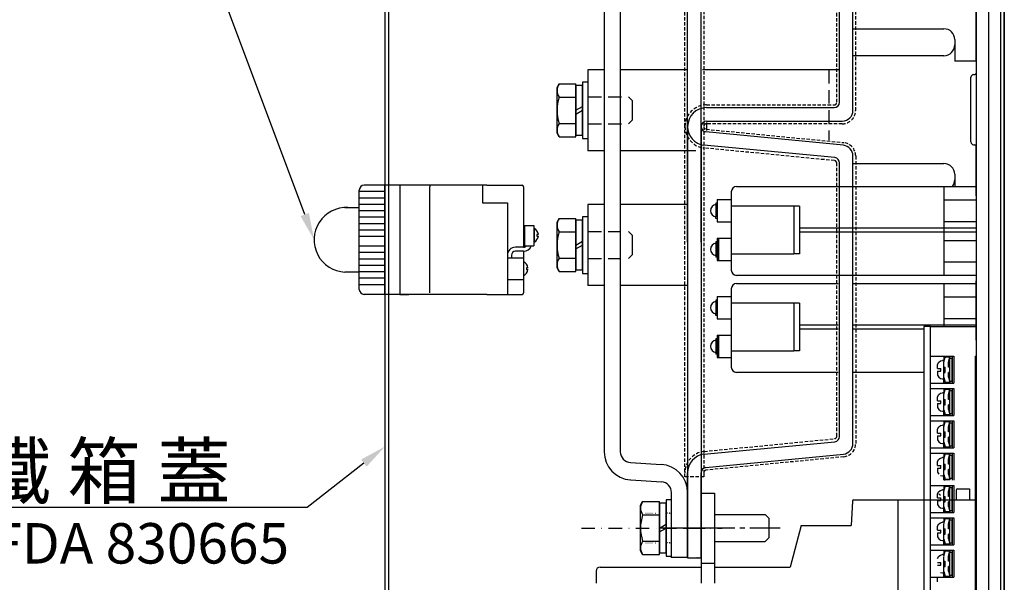
# Model space of a CAD drawing. Extents: x 330 to 1941, y 187 to 1325.
# Drawn here: x 1251 to 1617, y 608 to 816 of the extents above; entities that cross this region are included whole.
import ezdxf
from ezdxf.enums import TextEntityAlignment as Align

# ---------------------------------------------------------------- set-up
doc = ezdxf.new("R2010")
doc.units = 0
for name, pattern in [('CENTER2', [11.25, 7.5, -1.25, 1.25, -1.25]), ('DASHDOT', [10, 5, -2.5, 0, -2.5]), ('DOT2', [0.625, 0, -0.625]), ('HIDDEN2', [1.875, 1.25, -0.625]), ('\uf44c\uf597\ue4e5', [0])]:
    doc.linetypes.add(name, pattern=pattern)
doc.layers.get('0').update_dxf_attribs({"linetype": 'CONTINUOUS'})
for name, color, linetype in [('DIM', 3, 'CONTINUOUS'), ('E_TEXT', 121, 'CONTINUOUS'), ('FRAME', 6, 'CONTINUOUS'), ('HATCH', 2, 'CENTER2'), ('PART', 7, 'CONTINUOUS'), ('PART10', 45, 'CONTINUOUS'), ('PART2', 40, 'CONTINUOUS'), ('PART3', 2, 'CONTINUOUS'), ('PART5', 254, 'CONTINUOUS'), ('PART8', 163, 'CONTINUOUS')]:
    doc.layers.add(name, color=color, linetype=linetype)
doc.styles.add('DAYUMP', font='complex.shx', dxfattribs={"bigfont": 'chineset.shx'})

msp = doc.modelspace()

# ---------------------------------------------------------------- linework, layer by layer
at = {"color": 0, "linetype": 'Continuous'}
for p, q in [((1499.03, 776.74), (1499.03, 849.75)), ((1504.03, 776.74), (1504.03, 849.75)), ((1555.43, 785.75), (1555.43, 821.41)), ((1560.43, 782.75), (1560.43, 821.41)), ((1506.03, 783.75), (1553.43, 783.75)), ((1499.03, 733.83), (1499.03, 776.75)), ((1504.03, 733.83), (1504.03, 776.75)), ((1506.03, 778.75), (1556.43, 778.75)), ((1556.93, 769.79), (1505.79, 774.75)), ((1553.74, 765.22), (1505.03, 769.81)), ((1560.44, 737.68), (1560.44, 765.82)), ((1555.44, 737.68), (1555.44, 763.24)), ((1555.44, 709.07), (1555.44, 737.68)), ((1560.44, 709.07), (1560.44, 737.68)), ((1555.44, 661.75), (1555.44, 709.07)), ((1560.44, 659.17), (1560.44, 709.07)), ((1505.1, 655.19), (1553.74, 659.77)), ((1505.79, 650.24), (1556.92, 655.2)), ((1499.03, 639.25), (1499.03, 648.25)), ((1504.03, 639.25), (1504.03, 648.25)), ((1499.03, 616.75), (1499.03, 639.25)), ((1504.03, 616.75), (1504.03, 639.25)), ((1505.53, 627.75), (1497.53, 627.75)), ((1497.53, 627.75), (1505.53, 627.75)), ((1499.03, 616.75), (1504.03, 616.75))]:
    msp.add_line(p, q, dxfattribs=at)
for centre, radius, start, end in [((1506.03, 776.75), 7, 90, 180), ((1553.43, 785.75), 2, 270, 0), ((1556.43, 782.75), 4, 270, 0), ((1506.03, 776.74), 7, 180, 261.7246), ((1506.03, 776.75), 2, 90, 180), ((1506.03, 776.74), 2, 180, 262.9906), ((1556.44, 765.82), 4, 0, 82.9906), ((1553.44, 763.24), 2, 360, 81.2191), ((1553.44, 661.75), 2, 278.6427, 0), ((1556.44, 659.17), 4, 276.8974, 0), ((1506.03, 648.25), 7, 97.7098, 180), ((1506.03, 648.25), 2, 96.8974, 180)]:
    msp.add_arc(centre, radius, start, end, dxfattribs=at)
at = {"layer": 'DIM', "color": 0, "lineweight": -2}
for p, q in [((1356.83, 744.08), (1319.38, 844.34)), ((1378.77, 651.84), (1357.74, 635.33)), ((1357.74, 635.33), (1208.33, 635.33))]:
    msp.add_line(p, q, dxfattribs=at)
for points in [[(1358.39, 744.66), (1360.33, 734.71), (1355.27, 743.5)], [(1377.74, 653.15), (1386.63, 658.01), (1379.8, 650.53)]]:
    msp.add_solid(points, dxfattribs=at)
at = {"layer": 'FRAME', "color": 0, "linetype": 'Continuous'}
for p, q in [((1499.03, 776.75), (1499.03, 616.75)), ((1504.03, 776.75), (1504.03, 616.75)), ((1506.03, 778.24), (1506.03, 775.24)), ((1499.03, 616.75), (1504.03, 616.75))]:
    msp.add_line(p, q, dxfattribs=at)
at = {"layer": 'HATCH', "color": 0, "linetype": 'DASHDOT'}
msp.add_line((1459.59, 627.76), (1511.91, 627.76), dxfattribs=at)
at = {"layer": 'HATCH', "color": 0, "ltscale": 1.5}
msp.add_line((1533.44, 627.76), (1487.24, 627.76), dxfattribs=at)
at = {"layer": 'PART', "color": 0, "linetype": 'HIDDEN2'}
msp.add_lwpolyline([(1498.03, 646.75), (1498.03, 776.75, -0.414214), (1506.03, 784.75), (1553.43, 784.75, 0.414214), (1554.43, 785.75), (1554.43, 821.41), (1554.43, 834.63, 0.386448), (1553.53, 835.62), (1506.37, 840.15), (1505.02, 840.32, -0.377612), (1498.03, 848.26), (1498.03, 849.75), (1505.03, 849.75), (1505.03, 848.26, 0.376876), (1505.9, 847.26), (1507.14, 847.11), (1556.99, 842.32, -0.381705), (1561.43, 837.35), (1561.43, 821.41), (1561.43, 782.75, -0.414214), (1556.43, 777.75), (1506.03, 777.75, 0.414214), (1505.03, 776.75), (1505.03, 646.75)], format="xyb", close=True, dxfattribs=at)
msp.add_lwpolyline([(1505.03, 849.75), (1505.03, 776.74, 0.375801), (1505.9, 775.75), (1557.03, 770.78, -0.37959), (1561.44, 765.82), (1561.44, 737.68), (1561.44, 709.07), (1561.44, 659.17, -0.380092), (1557.02, 654.2), (1505.9, 649.24, 0.37658), (1505.03, 648.25), (1505.03, 646.75), (1505.03, 646.75), (1498.03, 646.75), (1498.03, 646.75), (1498.03, 648.25, -0.382763), (1505.17, 656.2), (1553.53, 660.9, 0.386155), (1554.44, 661.89), (1554.44, 709.07), (1554.44, 737.68), (1554.44, 763.09, 0.386131), (1553.53, 764.09), (1505.16, 768.79, -0.382471), (1498.03, 776.74), (1498.03, 849.75)], format="xyb", dxfattribs=at)
at = {"layer": 'PART10', "color": 0}
for p, q in [((1386.61, 754.98), (1378.9, 754.98)), ((1392.11, 754.98), (1386.61, 754.98)), ((1386.61, 714.48), (1386.61, 754.98)), ((1395.55, 754.98), (1392.11, 754.98)), ((1392.11, 754.98), (1392.11, 714.48)), ((1403.29, 754.98), (1395.55, 754.98)), ((1403.29, 754.98), (1403.29, 754.38)), ((1403.89, 754.98), (1403.29, 754.98)), ((1403.29, 715.07), (1403.29, 754.38)), ((1423.82, 754.98), (1403.89, 754.98)), ((1422.79, 754.98), (1422.79, 748.48)), ((1424.42, 754.98), (1423.82, 754.98)), ((1424.42, 754.98), (1437.52, 754.98)), ((1438.11, 754.38), (1438.11, 731.98)), ((1517.23, 754.51), (1606.23, 754.51)), ((1594.23, 754.51), (1594.23, 721.51)), ((1606.23, 754.83), (1606.23, 723.33)), ((1606.23, 754.51), (1606.23, 721.51)), ((1377.11, 716.27), (1377.11, 753.19)), ((1386.61, 752.59), (1377.11, 752.59)), ((1386.61, 750.21), (1377.11, 750.21)), ((1510.03, 749.66), (1510.03, 741.36)), ((1510.03, 749.66), (1515.23, 749.66)), ((1510.03, 749.66), (1510.03, 749.16)), ((1515.23, 752.51), (1515.23, 723.51)), ((1371.78, 746.7), (1377.11, 746.7)), ((1386.61, 747.83), (1377.11, 747.83)), ((1422.79, 748.48), (1432.11, 748.48)), ((1432.11, 748.48), (1432.11, 731.98)), ((1510.03, 748.36), (1509.53, 748.36)), ((1509.53, 748.36), (1509.53, 747.83)), ((1509.53, 747.86), (1509.53, 743.18)), ((1510.03, 747.86), (1510.03, 741.36)), ((1540.53, 747.16), (1515.23, 747.16)), ((1538.53, 747.16), (1538.53, 729.51)), ((1540.53, 747.16), (1540.53, 729.51)), ((1594.23, 749.51), (1606.23, 749.51)), ((1386.61, 745.45), (1377.11, 745.45)), ((1386.61, 743.06), (1377.11, 743.06)), ((1509.53, 742.66), (1509.53, 743.18)), ((1510.03, 742.66), (1509.53, 742.66)), ((1386.61, 740.68), (1377.11, 740.68)), ((1438.41, 739.98), (1439.61, 739.98)), ((1438.41, 739.98), (1438.41, 732.48)), ((1439.61, 739.98), (1441.11, 739.98)), ((1441.11, 739.98), (1441.91, 739.98)), ((1441.91, 739.98), (1441.91, 732.48)), ((1441.98, 738.89), (1441.98, 733.89)), ((1510.03, 741.36), (1515.23, 741.36)), ((1606.23, 739.01), (1540.53, 739.01)), ((1540.53, 739.01), (1540.53, 737.51)), ((1594.23, 741.51), (1606.23, 741.51)), ((1386.61, 738.3), (1377.11, 738.3)), ((1386.61, 735.92), (1377.11, 735.92)), ((1443.62, 736.7), (1443, 736.7)), ((1443, 736.7), (1443, 736.07)), ((1443, 736.07), (1443.62, 736.07)), ((1510.03, 735.31), (1510.03, 727.01)), ((1510.03, 735.31), (1515.23, 735.31)), ((1510.53, 735.31), (1510.53, 727.01)), ((1606.23, 737.51), (1540.53, 737.51)), ((1386.61, 732.34), (1377.11, 732.34)), ((1432.11, 731.98), (1432.11, 727.98)), ((1438.11, 731.98), (1435.11, 731.98)), ((1438.41, 732.48), (1441.91, 732.48)), ((1510.03, 734.01), (1509.53, 734.01)), ((1509.53, 734.01), (1509.53, 733.48)), ((1509.53, 733.51), (1509.53, 728.31)), ((1594.23, 734.51), (1606.23, 734.51)), ((1386.61, 729.96), (1377.11, 729.96)), ((1432.11, 727.98), (1432.11, 719.98)), ((1432.11, 727.98), (1438.11, 727.98)), ((1433.61, 728.98), (1433.61, 727.98)), ((1438.11, 730.48), (1435.11, 730.48)), ((1438.11, 730.48), (1438.11, 715.07)), ((1510.03, 728.31), (1509.53, 728.31)), ((1515.23, 729.51), (1538.53, 729.51)), ((1540.53, 729.51), (1538.53, 729.51)), ((1386.61, 727.58), (1377.11, 727.58)), ((1386.61, 725.2), (1377.11, 725.2)), ((1438.11, 726.52), (1438.11, 721.5)), ((1439.75, 724.33), (1439.13, 724.33)), ((1439.13, 724.33), (1439.13, 723.7)), ((1510.03, 727.01), (1515.23, 727.01)), ((1594.23, 726.51), (1606.23, 726.51)), ((1377.11, 722.73), (1371.78, 722.73)), ((1386.61, 722.81), (1377.11, 722.81)), ((1386.61, 720.43), (1377.11, 720.43)), ((1439.13, 723.7), (1439.75, 723.7)), ((1606.23, 721.51), (1517.23, 721.51)), ((1386.61, 718.05), (1377.11, 718.05)), ((1432.11, 719.98), (1432.11, 714.48)), ((1432.11, 719.98), (1438.11, 719.98)), ((1517.23, 718.51), (1554.94, 718.51)), ((1560.44, 718.51), (1606.23, 718.51)), ((1594.23, 718.51), (1594.23, 702.51)), ((1606.23, 718.83), (1606.23, 687.33)), ((1606.23, 718.51), (1606.23, 685.51)), ((1386.61, 714.48), (1378.9, 714.48)), ((1424.42, 714.48), (1386.61, 714.48)), ((1392.11, 714.48), (1395.55, 714.48)), ((1424.42, 714.48), (1437.52, 714.48)), ((1510.03, 713.66), (1510.03, 705.36)), ((1510.03, 713.66), (1515.23, 713.66)), ((1510.03, 713.66), (1510.03, 713.16)), ((1515.23, 716.51), (1515.23, 687.51)), ((1594.23, 713.51), (1606.23, 713.51)), ((1510.03, 712.36), (1509.53, 712.36)), ((1509.53, 712.36), (1509.53, 711.83)), ((1509.53, 711.86), (1509.53, 707.18)), ((1510.03, 711.86), (1510.03, 705.36)), ((1540.53, 711.16), (1515.23, 711.16)), ((1538.53, 711.16), (1538.53, 693.51)), ((1540.53, 711.16), (1540.53, 693.51)), ((1509.53, 706.66), (1509.53, 707.18)), ((1510.03, 706.66), (1509.53, 706.66)), ((1510.03, 705.36), (1515.23, 705.36)), ((1540.53, 703.01), (1540.53, 701.51)), ((1554.94, 703.01), (1540.53, 703.01)), ((1606.23, 703.01), (1560.44, 703.01)), ((1594.23, 705.51), (1606.23, 705.51)), ((1510.03, 699.31), (1510.03, 691.01)), ((1510.03, 699.31), (1515.23, 699.31)), ((1510.53, 699.31), (1510.53, 691.01)), ((1554.94, 701.51), (1540.53, 701.51)), ((1586.73, 701.51), (1560.44, 701.51)), ((1510.03, 698.01), (1509.53, 698.01)), ((1509.53, 698.01), (1509.53, 697.48)), ((1509.53, 697.51), (1509.53, 692.31)), ((1510.03, 692.31), (1509.53, 692.31)), ((1515.23, 693.51), (1538.53, 693.51)), ((1540.53, 693.51), (1538.53, 693.51)), ((1510.03, 691.01), (1515.23, 691.01)), ((1554.94, 685.51), (1517.23, 685.51)), ((1586.73, 685.51), (1560.44, 685.51))]:
    msp.add_line(p, q, dxfattribs=at)
for centre, radius, start, end in [((1378.9, 753.19), 1.79, 90, 180), ((1437.52, 754.38), 0.596, 0, 90), ((1517.23, 752.51), 2, 90, 179.9986), ((1372.33, 734.71), 12, 87.3465, 267.3468), ((1509.89, 745.51), 2.35, 98.6594, 261.3407), ((1440.89, 736.39), 2.73, 6.5769, 66.3918), ((1440.89, 736.39), 2.73, 293.6084, 353.4231), ((1435.11, 728.98), 3, 90, 180), ((1438.11, 733.48), 3, 270, 340.5289), ((1438.11, 733.48), 1.5, 270, 318.1899), ((1509.89, 731.16), 2.35, 98.6595, 261.3407), ((1435.11, 728.98), 1.5, 90, 180), ((1437.02, 724.01), 2.74, 6.5771, 66.3912), ((1437.02, 724.01), 2.74, 293.609, 353.4233), ((1517.23, 723.51), 2, 180, 270), ((1517.23, 716.51), 2, 90, 179.9986), ((1378.9, 716.27), 1.79, 180, 270), ((1437.52, 715.07), 0.596, 270, 0), ((1509.89, 709.51), 2.35, 98.6594, 261.3407), ((1509.89, 695.16), 2.35, 98.6595, 261.3407), ((1517.23, 687.51), 2, 180, 270)]:
    msp.add_arc(centre, radius, start, end, dxfattribs=at)
at = {"layer": 'PART2', "color": 0}
for p, q in [((1589.23, 608.51), (1589.23, 645.51)), ((1504.03, 640.76), (1504.03, 607.26)), ((1504.03, 640.76), (1509.03, 640.76)), ((1509.03, 640.76), (1509.03, 607.26)), ((1598.73, 641.76), (1598.73, 638.26)), ((1599.23, 642.26), (1603.73, 642.26)), ((1603.73, 642.26), (1603.73, 638.26)), ((1560.21, 637.79), (1559.73, 628.76)), ((1560.71, 638.26), (1606.23, 638.26)), ((1577.23, 590.03), (1577.23, 638.26)), ((1606.23, 638.26), (1606.23, 601.26)), ((1541.19, 628.76), (1537.11, 613.26)), ((1541.19, 628.76), (1559.73, 628.76)), ((1504.03, 614.76), (1509.03, 614.76)), ((1465.03, 611.76), (1465.03, 607.26)), ((1466.53, 613.26), (1504.03, 613.26)), ((1509.03, 613.26), (1537.11, 613.26))]:
    msp.add_line(p, q, dxfattribs=at)
at = {"layer": 'PART2', "color": 0, "linetype": '\uf44c\uf597\ue4e5'}
for p, q in [((1481.53, 636.27), (1482.29, 637.59)), ((1481.53, 619.27), (1481.53, 636.27)), ((1482.29, 637.59), (1488.53, 637.59)), ((1488.53, 617.96), (1488.53, 637.59)), ((1488.53, 636.97), (1488.53, 618.57)), ((1491.03, 636.97), (1488.53, 636.97)), ((1491.03, 638.27), (1491.03, 617.27)), ((1493.03, 638.27), (1491.03, 638.27)), ((1491.03, 618.57), (1491.03, 636.97)), ((1482.29, 632.68), (1488.53, 632.68)), ((1509.03, 632.76), (1527.83, 632.76)), ((1527.83, 632.76), (1529.33, 631.26)), ((1488.53, 627.77), (1491.03, 629.21)), ((1529.33, 624.26), (1529.33, 631.26)), ((1488.53, 626.33), (1491.03, 627.77)), ((1482.29, 622.86), (1488.53, 622.86)), ((1509.03, 622.76), (1527.83, 622.76)), ((1527.83, 622.76), (1529.33, 624.26)), ((1482.29, 617.96), (1481.53, 619.27)), ((1488.53, 618.57), (1491.03, 618.57)), ((1482.29, 617.96), (1488.53, 617.96))]:
    msp.add_line(p, q, dxfattribs=at)
at = {"layer": 'PART2', "color": 0, "linetype": 'Continuous'}
msp.add_line((1491.03, 617.27), (1493.03, 617.27), dxfattribs=at)
at = {"layer": 'PART2', "color": 0}
for centre, radius, end in [((1599.23, 641.76), 0.5, 180), ((1560.71, 637.76), 0.5, 176.9872), ((1466.53, 611.76), 1.5, 180)]:
    msp.add_arc(centre, radius, 90, end, dxfattribs=at)
at = {"layer": 'PART2', "color": 0, "linetype": '\uf44c\uf597\ue4e5'}
for centre, radius, start, end in [((1485.88, 635.13), 4.34, 145.6158, 214.3842), ((1497.78, 627.77), 16.24, 162.412, 197.588), ((1485.88, 620.41), 4.34, 145.6158, 214.3842)]:
    msp.add_arc(centre, radius, start, end, dxfattribs=at)
at = {"layer": 'PART3', "color": 0, "linetype": 'Continuous'}
for p, q in [((1468.03, 847.25), (1468.03, 656.1)), ((1474.03, 847.76), (1474.03, 656.1)), ((1462.03, 797.76), (1462.03, 767.76)), ((1468.03, 797.76), (1462.03, 797.76)), ((1468.03, 797.76), (1468.03, 767.76)), ((1499.03, 797.76), (1474.03, 797.76)), ((1555.44, 797.76), (1504.53, 797.76)), ((1450.53, 791.26), (1451.29, 792.57)), ((1450.53, 774.26), (1450.53, 791.26)), ((1451.29, 792.57), (1457.53, 792.57)), ((1457.53, 772.94), (1457.53, 792.57)), ((1460.03, 791.96), (1457.53, 791.96)), ((1457.53, 791.96), (1457.53, 773.56)), ((1460.03, 793.26), (1460.03, 772.26)), ((1462.03, 793.26), (1460.03, 793.26)), ((1460.03, 773.56), (1460.03, 791.96)), ((1451.29, 787.67), (1457.53, 787.67)), ((1477.03, 787.76), (1478.53, 786.26)), ((1478.53, 779.26), (1478.53, 786.26)), ((1457.53, 782.76), (1460.03, 784.2)), ((1457.53, 781.32), (1460.03, 782.76)), ((1477.03, 777.76), (1478.53, 779.26)), ((1451.29, 777.85), (1457.53, 777.85)), ((1451.29, 772.94), (1450.53, 774.26)), ((1451.29, 772.94), (1457.53, 772.94)), ((1457.53, 773.56), (1460.03, 773.56)), ((1460.03, 772.26), (1462.03, 772.26)), ((1468.03, 767.76), (1462.03, 767.76)), ((1502.04, 767.76), (1474.03, 767.76)), ((1462.03, 747.76), (1462.03, 717.76)), ((1468.03, 747.76), (1462.03, 747.76)), ((1468.03, 747.76), (1468.03, 717.76)), ((1499.03, 747.76), (1474.03, 747.76)), ((1450.53, 741.26), (1451.29, 742.57)), ((1451.29, 742.57), (1457.53, 742.57)), ((1457.53, 722.94), (1457.53, 742.57)), ((1460.03, 743.26), (1460.03, 722.26)), ((1462.03, 743.26), (1460.03, 743.26)), ((1450.53, 724.26), (1450.53, 741.26)), ((1460.03, 741.96), (1457.53, 741.96)), ((1457.53, 741.96), (1457.53, 723.56)), ((1460.03, 723.56), (1460.03, 741.96)), ((1451.29, 737.67), (1457.53, 737.67)), ((1477.03, 737.76), (1478.53, 736.26)), ((1478.53, 729.26), (1478.53, 736.26)), ((1457.53, 732.76), (1460.03, 734.2)), ((1457.53, 731.32), (1460.03, 732.76)), ((1451.29, 727.85), (1457.53, 727.85)), ((1477.03, 727.76), (1478.53, 729.26)), ((1451.29, 722.94), (1450.53, 724.26)), ((1451.29, 722.94), (1457.53, 722.94)), ((1457.53, 723.56), (1460.03, 723.56)), ((1460.03, 722.26), (1462.03, 722.26)), ((1468.03, 717.76), (1462.03, 717.76)), ((1499.03, 717.76), (1474.03, 717.76)), ((1477.79, 652.11), (1489.19, 651.4)), ((1477.88, 645.62), (1489.28, 644.91)), ((1493.03, 616.76), (1493.03, 640.92)), ((1499.03, 616.75), (1499.03, 640.92)), ((1499.03, 616.77), (1493.03, 616.77))]:
    msp.add_line(p, q, dxfattribs=at)
at = {"layer": 'PART3', "color": 0, "linetype": 'HIDDEN2', "ltscale": 4}
for p, q in [((1551.44, 797.76), (1551.44, 771.67)), ((1462.03, 787.76), (1477.03, 787.76)), ((1462.03, 777.76), (1477.03, 777.76)), ((1462.03, 737.76), (1474.03, 737.76)), ((1462.03, 727.76), (1474.03, 727.76))]:
    msp.add_line(p, q, dxfattribs=at)
at = {"layer": 'PART3', "color": 0, "linetype": 'DOT2'}
for p, q in [((1483.53, 633.27), (1487.53, 633.27)), ((1491.03, 633.27), (1493.03, 633.27)), ((1493.03, 633.27), (1491.03, 633.27)), ((1491.03, 633.27), (1493.03, 633.27)), ((1491.03, 633.27), (1493.03, 633.27)), ((1493.03, 633.26), (1491.03, 633.26)), ((1483.53, 622.27), (1487.53, 622.27)), ((1491.03, 622.27), (1493.03, 622.27)), ((1493.03, 622.27), (1491.03, 622.27)), ((1491.03, 622.27), (1493.03, 622.27)), ((1491.03, 622.27), (1493.03, 622.27)), ((1493.03, 622.26), (1491.03, 622.26)), ((1504.03, 616.76), (1502.03, 616.76)), ((1504.03, 616.76), (1502.03, 616.76)), ((1504.03, 616.76), (1502.03, 616.76)), ((1504.03, 616.76), (1502.03, 616.76))]:
    msp.add_line(p, q, dxfattribs=at)
at = {"layer": 'PART3', "color": 0, "linetype": 'Continuous'}
for centre, radius, start, end in [((1454.88, 790.12), 4.34, 145.6158, 214.3842), ((1466.78, 782.76), 16.24, 162.412, 197.588), ((1454.88, 775.4), 4.34, 145.6158, 214.3842), ((1454.88, 740.12), 4.34, 145.6158, 214.3842), ((1466.78, 732.76), 16.24, 162.412, 197.588), ((1454.88, 725.4), 4.34, 145.6158, 214.3842), ((1478.53, 656.1), 10.5, 180, 266.4237), ((1478.03, 656.1), 4, 180, 266.4237), ((1488.53, 640.92), 10.5, 0, 86.4237), ((1489.03, 640.92), 4, 0, 86.4237)]:
    msp.add_arc(centre, radius, start, end, dxfattribs=at)
at = {"layer": 'PART5', "color": 0}
for p, q in [((1386.63, 1239.01), (1386.63, 240.01)), ((1615.23, 1239.09), (1615.23, 239.92)), ((1616.63, 1239.09), (1616.63, 239.92)), ((1586.73, 702.51), (1586.73, 538.51)), ((1589.23, 702.51), (1586.73, 702.51)), ((1589.23, 538.51), (1589.23, 702.51)), ((1589.23, 702.51), (1606.23, 702.51)), ((1606.23, 702.51), (1606.23, 691.51)), ((1589.23, 691.51), (1597.83, 691.51)), ((1594.2, 691.41), (1594.2, 689.42)), ((1594.2, 691.41), (1594.64, 691.41)), ((1594.2, 689.42), (1594.64, 691.16)), ((1594.64, 691.41), (1596.38, 691.41)), ((1594.65, 691.4), (1594.64, 691.41)), ((1594.64, 691.16), (1594.65, 691.2)), ((1596.38, 691.16), (1594.64, 691.16)), ((1594.65, 691.39), (1594.65, 691.4)), ((1594.66, 691.37), (1594.65, 691.39)), ((1594.65, 691.24), (1594.66, 691.28)), ((1594.65, 691.2), (1594.65, 691.24)), ((1594.66, 691.35), (1594.66, 691.37)), ((1594.66, 691.32), (1594.66, 691.35)), ((1594.66, 691.28), (1594.66, 691.32)), ((1595.94, 689.3), (1596.38, 691.16)), ((1596.43, 691.41), (1596.38, 691.41)), ((1596.38, 691.16), (1596.43, 691.41)), ((1596.38, 691.41), (1596.39, 691.4)), ((1596.39, 691.2), (1596.38, 691.16)), ((1596.39, 691.4), (1596.39, 691.39)), ((1596.39, 691.39), (1596.4, 691.37)), ((1596.4, 691.28), (1596.39, 691.24)), ((1596.39, 691.24), (1596.39, 691.2)), ((1596.4, 691.37), (1596.4, 691.35)), ((1596.4, 691.35), (1596.4, 691.32)), ((1596.4, 691.32), (1596.4, 691.28)), ((1596.43, 681.61), (1596.43, 691.41)), ((1597.33, 691.51), (1597.33, 681.51)), ((1597.83, 691.51), (1597.83, 681.51)), ((1605.83, 691.51), (1605.83, 549.51)), ((1605.83, 691.51), (1606.23, 691.51)), ((1591.86, 688.5), (1592.27, 689.29)), ((1591.86, 687.01), (1591.86, 688.5)), ((1592.27, 689.29), (1592.88, 689.75)), ((1592.88, 689.75), (1593.62, 689.91)), ((1594.2, 689.91), (1593.62, 689.91)), ((1594.2, 687.44), (1594.2, 689.26)), ((1594.2, 687.5), (1594.7, 687.5)), ((1594.2, 686.82), (1594.2, 687.44)), ((1594.7, 685.51), (1594.7, 687.5)), ((1595.94, 687.5), (1595.94, 689.3)), ((1596.43, 688.68), (1595.94, 688.68)), ((1596.43, 687.5), (1595.94, 687.5)), ((1596.43, 689.61), (1596.01, 689.61)), ((1596.43, 682.26), (1596.43, 690.76)), ((1596.43, 690.76), (1597.33, 690.76)), ((1597.33, 682.26), (1597.33, 690.76)), ((1591.86, 687.01), (1593.03, 687.01)), ((1591.86, 686.01), (1591.86, 684.51)), ((1591.86, 686.01), (1593.03, 686.01)), ((1591.86, 684.51), (1592.27, 683.72)), ((1593.03, 686.7), (1593.03, 687.01)), ((1593.03, 686.31), (1593.03, 686.7)), ((1593.03, 686.01), (1593.03, 686.31)), ((1594.2, 686.19), (1594.2, 686.82)), ((1594.2, 685.57), (1594.2, 686.19)), ((1594.2, 683.75), (1594.2, 685.57)), ((1594.2, 685.51), (1594.7, 685.51)), ((1595.94, 683.71), (1595.94, 685.51)), ((1596.43, 685.51), (1595.94, 685.51)), ((1595.94, 684.33), (1596.43, 684.33)), ((1589.23, 681.51), (1597.83, 681.51)), ((1592.27, 683.72), (1592.88, 683.27)), ((1592.88, 683.27), (1593.62, 683.1)), ((1593.62, 683.1), (1594.2, 683.1)), ((1594.2, 681.61), (1594.2, 683.75)), ((1594.2, 683.59), (1594.64, 681.85)), ((1594.2, 681.61), (1594.64, 681.61)), ((1594.64, 681.85), (1596.38, 681.85)), ((1594.65, 681.81), (1594.64, 681.85)), ((1596.38, 681.61), (1594.64, 681.61)), ((1594.64, 681.61), (1594.65, 681.61)), ((1594.65, 681.77), (1594.65, 681.81)), ((1594.66, 681.73), (1594.65, 681.77)), ((1594.65, 681.62), (1594.66, 681.64)), ((1594.65, 681.61), (1594.65, 681.62)), ((1594.66, 681.69), (1594.66, 681.73)), ((1594.66, 681.66), (1594.66, 681.69)), ((1594.66, 681.64), (1594.66, 681.66)), ((1595.94, 683.71), (1596.38, 681.85)), ((1596.43, 683.4), (1596.01, 683.4)), ((1596.38, 681.85), (1596.43, 681.61)), ((1596.38, 681.85), (1596.39, 681.81)), ((1596.43, 681.61), (1596.38, 681.61)), ((1596.39, 681.61), (1596.38, 681.61)), ((1596.39, 681.81), (1596.39, 681.77)), ((1596.39, 681.77), (1596.4, 681.73)), ((1596.4, 681.64), (1596.39, 681.62)), ((1596.39, 681.62), (1596.39, 681.61)), ((1596.4, 681.73), (1596.4, 681.69)), ((1596.4, 681.69), (1596.4, 681.66)), ((1596.4, 681.66), (1596.4, 681.64)), ((1596.43, 682.26), (1597.33, 682.26)), ((1589.23, 679.51), (1597.83, 679.51)), ((1591.86, 676.5), (1592.27, 677.29)), ((1591.86, 675.01), (1591.86, 676.5)), ((1592.27, 677.29), (1592.88, 677.75)), ((1592.88, 677.75), (1593.62, 677.91)), ((1594.2, 677.91), (1593.62, 677.91)), ((1594.2, 679.41), (1594.2, 677.42)), ((1594.2, 679.41), (1594.64, 679.41)), ((1594.2, 677.42), (1594.64, 679.16)), ((1594.2, 675.44), (1594.2, 677.26)), ((1594.64, 679.41), (1596.38, 679.41)), ((1594.65, 679.4), (1594.64, 679.41)), ((1594.64, 679.16), (1594.65, 679.2)), ((1596.38, 679.16), (1594.64, 679.16)), ((1594.65, 679.39), (1594.65, 679.4)), ((1594.66, 679.37), (1594.65, 679.39)), ((1594.65, 679.24), (1594.66, 679.28)), ((1594.65, 679.2), (1594.65, 679.24)), ((1594.66, 679.35), (1594.66, 679.37)), ((1594.66, 679.32), (1594.66, 679.35)), ((1594.66, 679.28), (1594.66, 679.32)), ((1595.94, 677.3), (1596.38, 679.16)), ((1595.94, 675.5), (1595.94, 677.3)), ((1596.43, 676.68), (1595.94, 676.68)), ((1596.43, 677.61), (1596.01, 677.61)), ((1596.38, 679.16), (1596.43, 679.41)), ((1596.43, 679.41), (1596.38, 679.41)), ((1596.38, 679.41), (1596.39, 679.4)), ((1596.39, 679.2), (1596.38, 679.16)), ((1596.39, 679.4), (1596.39, 679.39)), ((1596.39, 679.39), (1596.4, 679.37)), ((1596.4, 679.28), (1596.39, 679.24)), ((1596.39, 679.24), (1596.39, 679.2)), ((1596.4, 679.37), (1596.4, 679.35)), ((1596.4, 679.35), (1596.4, 679.32)), ((1596.4, 679.32), (1596.4, 679.28)), ((1596.43, 669.61), (1596.43, 679.41)), ((1596.43, 670.26), (1596.43, 678.76)), ((1596.43, 678.76), (1597.33, 678.76)), ((1597.33, 679.51), (1597.33, 669.51)), ((1597.33, 670.26), (1597.33, 678.76)), ((1597.83, 679.51), (1597.83, 669.51)), ((1591.86, 675.01), (1593.03, 675.01)), ((1591.86, 674.01), (1593.03, 674.01)), ((1591.86, 674.01), (1591.86, 672.51)), ((1593.03, 674.7), (1593.03, 675.01)), ((1593.03, 674.31), (1593.03, 674.7)), ((1593.03, 674.01), (1593.03, 674.31)), ((1594.2, 675.5), (1594.7, 675.5)), ((1594.2, 674.82), (1594.2, 675.44)), ((1594.2, 674.19), (1594.2, 674.82)), ((1594.2, 673.57), (1594.2, 674.19)), ((1594.2, 671.75), (1594.2, 673.57)), ((1594.2, 673.51), (1594.7, 673.51)), ((1594.7, 673.51), (1594.7, 675.5)), ((1596.43, 675.5), (1595.94, 675.5)), ((1596.43, 673.51), (1595.94, 673.51)), ((1595.94, 671.71), (1595.94, 673.51)), ((1589.23, 669.51), (1597.83, 669.51)), ((1591.86, 672.51), (1592.27, 671.72)), ((1592.27, 671.72), (1592.88, 671.27)), ((1592.88, 671.27), (1593.62, 671.1)), ((1593.62, 671.1), (1594.2, 671.1)), ((1594.2, 669.61), (1594.2, 671.75)), ((1594.2, 671.59), (1594.64, 669.85)), ((1594.2, 669.61), (1594.64, 669.61)), ((1594.64, 669.85), (1596.38, 669.85)), ((1594.65, 669.81), (1594.64, 669.85)), ((1596.38, 669.61), (1594.64, 669.61)), ((1594.64, 669.61), (1594.65, 669.61)), ((1594.65, 669.77), (1594.65, 669.81)), ((1594.66, 669.73), (1594.65, 669.77)), ((1594.65, 669.62), (1594.66, 669.64)), ((1594.65, 669.61), (1594.65, 669.62)), ((1594.66, 669.69), (1594.66, 669.73)), ((1594.66, 669.66), (1594.66, 669.69)), ((1594.66, 669.64), (1594.66, 669.66)), ((1595.94, 672.33), (1596.43, 672.33)), ((1595.94, 671.71), (1596.38, 669.85)), ((1596.43, 671.4), (1596.01, 671.4)), ((1596.38, 669.85), (1596.43, 669.61)), ((1596.38, 669.85), (1596.39, 669.81)), ((1596.43, 669.61), (1596.38, 669.61)), ((1596.39, 669.61), (1596.38, 669.61)), ((1596.39, 669.81), (1596.39, 669.77)), ((1596.39, 669.77), (1596.4, 669.73)), ((1596.4, 669.64), (1596.39, 669.62)), ((1596.39, 669.62), (1596.39, 669.61)), ((1596.4, 669.73), (1596.4, 669.69)), ((1596.4, 669.69), (1596.4, 669.66)), ((1596.4, 669.66), (1596.4, 669.64)), ((1596.43, 670.26), (1597.33, 670.26)), ((1589.23, 667.51), (1597.83, 667.51)), ((1592.27, 665.29), (1592.88, 665.75)), ((1592.88, 665.75), (1593.62, 665.91)), ((1594.2, 665.91), (1593.62, 665.91)), ((1594.2, 667.41), (1594.2, 665.42)), ((1594.2, 667.41), (1594.64, 667.41)), ((1594.2, 665.42), (1594.64, 667.16)), ((1594.64, 667.41), (1596.38, 667.41)), ((1594.65, 667.4), (1594.64, 667.41)), ((1594.64, 667.16), (1594.65, 667.2)), ((1596.38, 667.16), (1594.64, 667.16)), ((1594.65, 667.39), (1594.65, 667.4)), ((1594.66, 667.37), (1594.65, 667.39)), ((1594.65, 667.24), (1594.66, 667.28)), ((1594.65, 667.2), (1594.65, 667.24)), ((1594.66, 667.35), (1594.66, 667.37)), ((1594.66, 667.32), (1594.66, 667.35)), ((1594.66, 667.28), (1594.66, 667.32)), ((1595.94, 665.3), (1596.38, 667.16)), ((1596.43, 665.61), (1596.01, 665.61)), ((1596.38, 667.16), (1596.43, 667.41)), ((1596.43, 667.41), (1596.38, 667.41)), ((1596.38, 667.41), (1596.39, 667.4)), ((1596.39, 667.2), (1596.38, 667.16)), ((1596.39, 667.4), (1596.39, 667.39)), ((1596.39, 667.39), (1596.4, 667.37)), ((1596.4, 667.28), (1596.39, 667.24)), ((1596.39, 667.24), (1596.39, 667.2)), ((1596.4, 667.37), (1596.4, 667.35)), ((1596.4, 667.35), (1596.4, 667.32)), ((1596.4, 667.32), (1596.4, 667.28)), ((1596.43, 657.61), (1596.43, 667.41)), ((1596.43, 658.26), (1596.43, 666.76)), ((1596.43, 666.76), (1597.33, 666.76)), ((1597.33, 667.51), (1597.33, 657.51)), ((1597.33, 658.26), (1597.33, 666.76)), ((1597.83, 667.51), (1597.83, 657.51)), ((1591.86, 664.5), (1592.27, 665.29)), ((1591.86, 663.01), (1591.86, 664.5)), ((1591.86, 663.01), (1593.03, 663.01)), ((1591.86, 662.01), (1593.03, 662.01)), ((1591.86, 662.01), (1591.86, 660.51)), ((1593.03, 662.7), (1593.03, 663.01)), ((1593.03, 662.31), (1593.03, 662.7)), ((1593.03, 662.01), (1593.03, 662.31)), ((1594.2, 663.44), (1594.2, 665.26)), ((1594.2, 663.5), (1594.7, 663.5)), ((1594.2, 662.82), (1594.2, 663.44)), ((1594.2, 662.19), (1594.2, 662.82)), ((1594.2, 661.57), (1594.2, 662.19)), ((1594.7, 661.51), (1594.7, 663.5)), ((1595.94, 663.5), (1595.94, 665.3)), ((1596.43, 664.68), (1595.94, 664.68)), ((1596.43, 663.5), (1595.94, 663.5)), ((1591.86, 660.51), (1592.27, 659.72)), ((1592.27, 659.72), (1592.88, 659.27)), ((1592.88, 659.27), (1593.62, 659.1)), ((1593.62, 659.1), (1594.2, 659.1)), ((1594.2, 659.75), (1594.2, 661.57)), ((1594.2, 661.51), (1594.7, 661.51)), ((1594.2, 657.61), (1594.2, 659.75)), ((1594.2, 659.59), (1594.64, 657.85)), ((1596.43, 661.51), (1595.94, 661.51)), ((1595.94, 659.71), (1595.94, 661.51)), ((1595.94, 660.33), (1596.43, 660.33)), ((1595.94, 659.71), (1596.38, 657.85)), ((1596.43, 659.4), (1596.01, 659.4)), ((1596.43, 658.26), (1597.33, 658.26)), ((1589.23, 657.51), (1597.83, 657.51)), ((1589.23, 655.51), (1597.83, 655.51)), ((1594.2, 657.61), (1594.64, 657.61)), ((1594.2, 655.41), (1594.64, 655.41)), ((1594.2, 655.41), (1594.2, 653.42)), ((1594.2, 653.42), (1594.64, 655.16)), ((1594.64, 657.85), (1596.38, 657.85)), ((1594.65, 657.81), (1594.64, 657.85)), ((1596.38, 657.61), (1594.64, 657.61)), ((1594.64, 657.61), (1594.65, 657.61)), ((1594.64, 655.41), (1596.38, 655.41)), ((1594.65, 655.4), (1594.64, 655.41)), ((1594.64, 655.16), (1594.65, 655.2)), ((1596.38, 655.16), (1594.64, 655.16)), ((1594.65, 657.77), (1594.65, 657.81)), ((1594.66, 657.73), (1594.65, 657.77)), ((1594.65, 657.62), (1594.66, 657.64)), ((1594.65, 657.61), (1594.65, 657.62)), ((1594.65, 655.39), (1594.65, 655.4)), ((1594.66, 655.37), (1594.65, 655.39)), ((1594.65, 655.24), (1594.66, 655.28)), ((1594.65, 655.2), (1594.65, 655.24)), ((1594.66, 657.69), (1594.66, 657.73)), ((1594.66, 657.66), (1594.66, 657.69)), ((1594.66, 657.64), (1594.66, 657.66)), ((1594.66, 655.35), (1594.66, 655.37)), ((1594.66, 655.32), (1594.66, 655.35)), ((1594.66, 655.28), (1594.66, 655.32)), ((1595.94, 653.3), (1596.38, 655.16)), ((1596.38, 657.85), (1596.43, 657.61)), ((1596.38, 657.85), (1596.39, 657.81)), ((1596.43, 657.61), (1596.38, 657.61)), ((1596.39, 657.61), (1596.38, 657.61)), ((1596.43, 655.41), (1596.38, 655.41)), ((1596.38, 655.16), (1596.43, 655.41)), ((1596.38, 655.41), (1596.39, 655.4)), ((1596.39, 655.2), (1596.38, 655.16)), ((1596.39, 657.81), (1596.39, 657.77)), ((1596.39, 657.77), (1596.4, 657.73)), ((1596.4, 657.64), (1596.39, 657.62)), ((1596.39, 657.62), (1596.39, 657.61)), ((1596.39, 655.4), (1596.39, 655.39)), ((1596.39, 655.39), (1596.4, 655.37)), ((1596.4, 655.28), (1596.39, 655.24)), ((1596.39, 655.24), (1596.39, 655.2)), ((1596.4, 657.73), (1596.4, 657.69)), ((1596.4, 657.69), (1596.4, 657.66)), ((1596.4, 657.66), (1596.4, 657.64)), ((1596.4, 655.37), (1596.4, 655.35)), ((1596.4, 655.35), (1596.4, 655.32)), ((1596.4, 655.32), (1596.4, 655.28)), ((1596.43, 645.61), (1596.43, 655.41)), ((1596.43, 646.26), (1596.43, 654.76)), ((1596.43, 654.76), (1597.33, 654.76)), ((1597.33, 655.51), (1597.33, 645.51)), ((1597.33, 646.26), (1597.33, 654.76)), ((1597.83, 655.51), (1597.83, 645.51)), ((1591.86, 652.5), (1592.27, 653.29)), ((1591.86, 651.01), (1591.86, 652.5)), ((1591.86, 651.01), (1593.03, 651.01)), ((1592.27, 653.29), (1592.88, 653.75)), ((1592.88, 653.75), (1593.62, 653.91)), ((1593.03, 650.7), (1593.03, 651.01)), ((1594.2, 653.91), (1593.62, 653.91)), ((1594.2, 651.44), (1594.2, 653.26)), ((1594.2, 651.5), (1594.7, 651.5)), ((1594.2, 650.82), (1594.2, 651.44)), ((1594.7, 649.51), (1594.7, 651.5)), ((1595.94, 651.5), (1595.94, 653.3)), ((1596.43, 652.68), (1595.94, 652.68)), ((1596.43, 651.5), (1595.94, 651.5)), ((1596.43, 653.61), (1596.01, 653.61)), ((1591.86, 650.01), (1591.86, 648.51)), ((1591.86, 650.01), (1593.03, 650.01)), ((1591.86, 648.51), (1592.27, 647.72)), ((1592.88, 647.27), (1593.62, 647.1)), ((1593.03, 650.31), (1593.03, 650.7)), ((1593.03, 650.01), (1593.03, 650.31)), ((1594.2, 650.19), (1594.2, 650.82)), ((1594.2, 649.57), (1594.2, 650.19)), ((1594.2, 647.75), (1594.2, 649.57)), ((1594.2, 649.51), (1594.7, 649.51)), ((1594.2, 645.61), (1594.2, 647.75)), ((1594.2, 647.59), (1594.64, 645.85)), ((1595.94, 647.71), (1595.94, 649.51)), ((1596.43, 649.51), (1595.94, 649.51)), ((1595.94, 648.33), (1596.43, 648.33)), ((1595.94, 647.71), (1596.38, 645.85)), ((1596.43, 647.4), (1596.01, 647.4)), ((1593.62, 647.1), (1594.2, 647.1)), ((1594.2, 645.61), (1594.64, 645.61)), ((1594.64, 645.85), (1596.38, 645.85)), ((1594.65, 645.81), (1594.64, 645.85)), ((1596.38, 645.61), (1594.64, 645.61)), ((1594.64, 645.61), (1594.65, 645.61)), ((1594.65, 645.77), (1594.65, 645.81)), ((1594.66, 645.73), (1594.65, 645.77)), ((1594.65, 645.62), (1594.66, 645.64)), ((1594.65, 645.61), (1594.65, 645.62)), ((1594.66, 645.69), (1594.66, 645.73)), ((1594.66, 645.66), (1594.66, 645.69)), ((1594.66, 645.64), (1594.66, 645.66)), ((1596.38, 645.85), (1596.43, 645.61)), ((1596.38, 645.85), (1596.39, 645.81)), ((1596.39, 645.61), (1596.38, 645.61)), ((1596.39, 645.81), (1596.39, 645.77)), ((1596.39, 645.77), (1596.4, 645.73)), ((1596.4, 645.64), (1596.39, 645.62)), ((1596.39, 645.62), (1596.39, 645.61)), ((1596.4, 645.73), (1596.4, 645.69)), ((1596.4, 645.69), (1596.4, 645.66)), ((1596.4, 645.66), (1596.4, 645.64)), ((1596.43, 646.26), (1597.33, 646.26)), ((1589.23, 643.51), (1597.83, 643.51)), ((1591.86, 640.5), (1592.27, 641.29)), ((1591.86, 639.01), (1591.86, 640.5)), ((1592.27, 641.29), (1592.88, 641.75)), ((1592.27, 640.48), (1592.88, 640.02)), ((1592.88, 641.75), (1593.62, 641.91)), ((1594.2, 641.91), (1593.62, 641.91)), ((1594.2, 643.41), (1594.64, 643.41)), ((1594.2, 643.41), (1594.2, 641.42)), ((1594.2, 641.42), (1594.64, 643.16)), ((1594.2, 639.44), (1594.2, 641.26)), ((1594.64, 643.41), (1596.38, 643.41)), ((1594.65, 643.4), (1594.64, 643.41)), ((1594.64, 643.16), (1594.65, 643.2)), ((1596.38, 643.16), (1594.64, 643.16)), ((1594.65, 643.39), (1594.65, 643.4)), ((1594.66, 643.37), (1594.65, 643.39)), ((1594.65, 643.24), (1594.66, 643.28)), ((1594.65, 643.2), (1594.65, 643.24)), ((1594.66, 643.35), (1594.66, 643.37)), ((1594.66, 643.32), (1594.66, 643.35)), ((1594.66, 643.28), (1594.66, 643.32)), ((1595.94, 641.3), (1596.38, 643.16)), ((1595.94, 639.5), (1595.94, 641.3)), ((1596.43, 640.68), (1595.94, 640.68)), ((1596.43, 641.61), (1596.01, 641.61)), ((1596.43, 643.41), (1596.38, 643.41)), ((1596.38, 643.16), (1596.43, 643.41)), ((1596.38, 643.41), (1596.39, 643.4)), ((1596.39, 643.2), (1596.38, 643.16)), ((1596.39, 643.4), (1596.39, 643.39)), ((1596.39, 643.39), (1596.4, 643.37)), ((1596.4, 643.28), (1596.39, 643.24)), ((1596.39, 643.24), (1596.39, 643.2)), ((1596.4, 643.37), (1596.4, 643.35)), ((1596.4, 643.35), (1596.4, 643.32)), ((1596.4, 643.32), (1596.4, 643.28)), ((1596.43, 633.61), (1596.43, 643.41)), ((1596.43, 634.26), (1596.43, 642.76)), ((1596.43, 642.76), (1597.33, 642.76)), ((1597.33, 643.51), (1597.33, 633.51)), ((1597.33, 634.26), (1597.33, 642.76)), ((1597.83, 643.51), (1597.83, 633.51)), ((1589.23, 638.26), (1597.83, 638.26)), ((1591.86, 639.01), (1593.03, 639.01)), ((1591.86, 638.01), (1591.86, 636.51)), ((1591.86, 638.01), (1593.03, 638.01)), ((1591.86, 636.51), (1592.27, 635.72)), ((1593.03, 638.7), (1593.03, 639.01)), ((1593.03, 638.31), (1593.03, 638.7)), ((1593.03, 638.01), (1593.03, 638.31)), ((1594.2, 639.5), (1594.7, 639.5)), ((1594.2, 638.82), (1594.2, 639.44)), ((1594.2, 638.19), (1594.2, 638.82)), ((1594.2, 637.57), (1594.2, 638.19)), ((1594.2, 635.75), (1594.2, 637.57)), ((1594.2, 637.51), (1594.7, 637.51)), ((1594.7, 637.51), (1594.7, 639.5)), ((1596.43, 639.5), (1595.94, 639.5)), ((1595.94, 635.71), (1595.94, 637.51)), ((1596.43, 637.51), (1595.94, 637.51)), ((1595.94, 636.33), (1596.43, 636.33)), ((1596.43, 638.36), (1596.38, 638.36)), ((1589.23, 633.51), (1597.83, 633.51)), ((1592.27, 635.72), (1592.88, 635.27)), ((1592.88, 635.27), (1593.62, 635.1)), ((1593.62, 635.1), (1594.2, 635.1)), ((1594.2, 633.61), (1594.2, 635.75)), ((1594.2, 635.59), (1594.64, 633.85)), ((1594.2, 633.61), (1594.64, 633.61)), ((1594.64, 633.85), (1596.38, 633.85)), ((1594.65, 633.81), (1594.64, 633.85)), ((1596.38, 633.61), (1594.64, 633.61)), ((1594.64, 633.61), (1594.65, 633.61)), ((1594.65, 633.77), (1594.65, 633.81)), ((1594.66, 633.73), (1594.65, 633.77)), ((1594.65, 633.62), (1594.66, 633.64)), ((1594.65, 633.61), (1594.65, 633.62)), ((1594.66, 633.69), (1594.66, 633.73)), ((1594.66, 633.66), (1594.66, 633.69)), ((1594.66, 633.64), (1594.66, 633.66)), ((1595.94, 635.71), (1596.38, 633.85)), ((1596.43, 635.4), (1596.01, 635.4)), ((1596.38, 633.85), (1596.43, 633.61)), ((1596.38, 633.85), (1596.39, 633.81)), ((1596.43, 633.61), (1596.38, 633.61)), ((1596.39, 633.61), (1596.38, 633.61)), ((1596.39, 633.81), (1596.39, 633.77)), ((1596.39, 633.77), (1596.4, 633.73)), ((1596.4, 633.64), (1596.39, 633.62)), ((1596.39, 633.62), (1596.39, 633.61)), ((1596.4, 633.73), (1596.4, 633.69)), ((1596.4, 633.69), (1596.4, 633.66)), ((1596.4, 633.66), (1596.4, 633.64)), ((1596.43, 634.26), (1597.33, 634.26)), ((1589.23, 631.51), (1597.83, 631.51)), ((1591.86, 628.5), (1592.27, 629.29)), ((1592.27, 629.29), (1592.88, 629.75)), ((1592.88, 629.75), (1593.62, 629.91)), ((1594.2, 629.91), (1593.62, 629.91)), ((1594.2, 631.41), (1594.2, 629.42)), ((1594.2, 631.41), (1594.64, 631.41)), ((1594.2, 629.42), (1594.64, 631.16)), ((1594.2, 627.44), (1594.2, 629.26)), ((1594.64, 631.41), (1596.38, 631.41)), ((1594.65, 631.4), (1594.64, 631.41)), ((1594.64, 631.16), (1594.65, 631.2)), ((1596.38, 631.16), (1594.64, 631.16)), ((1594.65, 631.39), (1594.65, 631.4)), ((1594.66, 631.37), (1594.65, 631.39)), ((1594.65, 631.24), (1594.66, 631.28)), ((1594.65, 631.2), (1594.65, 631.24)), ((1594.66, 631.35), (1594.66, 631.37)), ((1594.66, 631.32), (1594.66, 631.35)), ((1594.66, 631.28), (1594.66, 631.32)), ((1595.94, 629.3), (1596.38, 631.16)), ((1595.94, 627.5), (1595.94, 629.3)), ((1596.43, 629.61), (1596.01, 629.61)), ((1596.38, 631.16), (1596.43, 631.41)), ((1596.43, 631.41), (1596.38, 631.41)), ((1596.38, 631.41), (1596.39, 631.4)), ((1596.39, 631.2), (1596.38, 631.16)), ((1596.39, 631.4), (1596.39, 631.39)), ((1596.39, 631.39), (1596.4, 631.37)), ((1596.4, 631.28), (1596.39, 631.24)), ((1596.39, 631.24), (1596.39, 631.2)), ((1596.4, 631.37), (1596.4, 631.35)), ((1596.4, 631.35), (1596.4, 631.32)), ((1596.4, 631.32), (1596.4, 631.28)), ((1596.43, 621.61), (1596.43, 631.41)), ((1596.43, 622.26), (1596.43, 630.76)), ((1596.43, 630.76), (1597.33, 630.76)), ((1597.33, 631.51), (1597.33, 621.51)), ((1597.33, 622.26), (1597.33, 630.76)), ((1597.83, 631.51), (1597.83, 621.51)), ((1591.86, 627.01), (1591.86, 628.5)), ((1591.86, 627.01), (1593.03, 627.01)), ((1591.86, 626.01), (1591.86, 624.51)), ((1591.86, 626.01), (1593.03, 626.01)), ((1593.03, 626.7), (1593.03, 627.01)), ((1593.03, 626.31), (1593.03, 626.7)), ((1593.03, 626.01), (1593.03, 626.31)), ((1594.2, 627.5), (1594.7, 627.5)), ((1594.2, 626.82), (1594.2, 627.44)), ((1594.2, 626.19), (1594.2, 626.82)), ((1594.2, 625.57), (1594.2, 626.19)), ((1594.2, 623.75), (1594.2, 625.57)), ((1594.2, 625.51), (1594.7, 625.51)), ((1594.7, 625.51), (1594.7, 627.5)), ((1596.43, 628.68), (1595.94, 628.68)), ((1596.43, 627.5), (1595.94, 627.5)), ((1595.94, 623.71), (1595.94, 625.51)), ((1596.43, 625.51), (1595.94, 625.51)), ((1591.86, 624.51), (1592.27, 623.72)), ((1592.27, 623.72), (1592.88, 623.27)), ((1592.88, 623.27), (1593.62, 623.1)), ((1593.62, 623.1), (1594.2, 623.1)), ((1594.2, 621.61), (1594.2, 623.75)), ((1594.2, 623.59), (1594.64, 621.85)), ((1594.64, 621.85), (1596.38, 621.85)), ((1594.65, 621.81), (1594.64, 621.85)), ((1594.65, 621.77), (1594.65, 621.81)), ((1594.66, 621.73), (1594.65, 621.77)), ((1594.65, 621.62), (1594.66, 621.64)), ((1594.65, 621.61), (1594.65, 621.62)), ((1594.66, 621.69), (1594.66, 621.73)), ((1594.66, 621.66), (1594.66, 621.69)), ((1594.66, 621.64), (1594.66, 621.66)), ((1595.94, 624.33), (1596.43, 624.33)), ((1595.94, 623.71), (1596.38, 621.85)), ((1596.43, 623.4), (1596.01, 623.4)), ((1596.38, 621.85), (1596.43, 621.61)), ((1596.38, 621.85), (1596.39, 621.81)), ((1596.39, 621.81), (1596.39, 621.77)), ((1596.39, 621.77), (1596.4, 621.73)), ((1596.4, 621.64), (1596.39, 621.62)), ((1596.39, 621.62), (1596.39, 621.61)), ((1596.4, 621.73), (1596.4, 621.69)), ((1596.4, 621.69), (1596.4, 621.66)), ((1596.4, 621.66), (1596.4, 621.64)), ((1596.43, 622.26), (1597.33, 622.26)), ((1589.23, 621.51), (1597.83, 621.51)), ((1589.23, 619.51), (1597.83, 619.51)), ((1594.2, 621.61), (1594.64, 621.61)), ((1594.2, 619.41), (1594.2, 617.42)), ((1594.2, 619.41), (1594.64, 619.41)), ((1594.2, 617.42), (1594.64, 619.16)), ((1596.38, 621.61), (1594.64, 621.61)), ((1594.64, 621.61), (1594.65, 621.61)), ((1594.64, 619.41), (1596.38, 619.41)), ((1594.65, 619.4), (1594.64, 619.41)), ((1594.64, 619.16), (1594.65, 619.2)), ((1596.38, 619.16), (1594.64, 619.16)), ((1594.65, 619.39), (1594.65, 619.4)), ((1594.66, 619.37), (1594.65, 619.39)), ((1594.65, 619.24), (1594.66, 619.28)), ((1594.65, 619.2), (1594.65, 619.24)), ((1594.66, 619.35), (1594.66, 619.37)), ((1594.66, 619.32), (1594.66, 619.35)), ((1594.66, 619.28), (1594.66, 619.32)), ((1595.94, 617.3), (1596.38, 619.16)), ((1596.43, 621.61), (1596.38, 621.61)), ((1596.39, 621.61), (1596.38, 621.61)), ((1596.38, 619.16), (1596.43, 619.41)), ((1596.43, 619.41), (1596.38, 619.41)), ((1596.38, 619.41), (1596.39, 619.4)), ((1596.39, 619.2), (1596.38, 619.16)), ((1596.39, 619.4), (1596.39, 619.39)), ((1596.39, 619.39), (1596.4, 619.37)), ((1596.4, 619.28), (1596.39, 619.24)), ((1596.39, 619.24), (1596.39, 619.2)), ((1596.4, 619.37), (1596.4, 619.35)), ((1596.4, 619.35), (1596.4, 619.32)), ((1596.4, 619.32), (1596.4, 619.28)), ((1596.43, 609.61), (1596.43, 619.41)), ((1596.43, 610.26), (1596.43, 618.76)), ((1596.43, 618.76), (1597.33, 618.76)), ((1597.33, 619.51), (1597.33, 609.51)), ((1597.33, 610.26), (1597.33, 618.76)), ((1597.83, 619.51), (1597.83, 609.51)), ((1591.86, 616.5), (1592.27, 617.29)), ((1591.86, 615.01), (1593.03, 615.01)), ((1592.27, 617.29), (1592.88, 617.75)), ((1592.88, 617.75), (1593.62, 617.91)), ((1593.03, 614.7), (1593.03, 615.01)), ((1593.03, 614.31), (1593.03, 614.7)), ((1593.03, 614.01), (1593.03, 614.31)), ((1594.2, 617.91), (1593.62, 617.91)), ((1594.2, 615.44), (1594.2, 617.26)), ((1594.2, 615.5), (1594.7, 615.5)), ((1594.2, 614.82), (1594.2, 615.44)), ((1594.2, 614.19), (1594.2, 614.82)), ((1594.7, 613.51), (1594.7, 615.5)), ((1595.94, 615.5), (1595.94, 617.3)), ((1596.43, 616.68), (1595.94, 616.68)), ((1596.43, 615.5), (1595.94, 615.5)), ((1596.43, 617.61), (1596.01, 617.61)), ((1591.86, 614.01), (1593.03, 614.01)), ((1592.88, 611.27), (1593.62, 611.1)), ((1593.62, 611.1), (1594.2, 611.1)), ((1594.2, 613.57), (1594.2, 614.19)), ((1594.2, 611.75), (1594.2, 613.57)), ((1594.2, 613.51), (1594.7, 613.51)), ((1594.2, 609.61), (1594.2, 611.75)), ((1594.2, 611.59), (1594.64, 609.85)), ((1596.43, 613.51), (1595.94, 613.51)), ((1595.94, 611.71), (1595.94, 613.51)), ((1595.94, 612.33), (1596.43, 612.33)), ((1595.94, 611.71), (1596.38, 609.85)), ((1596.43, 611.4), (1596.01, 611.4)), ((1589.23, 609.51), (1597.83, 609.51)), ((1591.86, 607.76), (1591.86, 609.25)), ((1594.2, 609.61), (1594.64, 609.61)), ((1594.64, 609.85), (1596.38, 609.85)), ((1594.65, 609.81), (1594.64, 609.85)), ((1596.38, 609.61), (1594.64, 609.61)), ((1594.64, 609.61), (1594.65, 609.61)), ((1594.65, 609.77), (1594.65, 609.81)), ((1594.66, 609.73), (1594.65, 609.77)), ((1594.65, 609.62), (1594.66, 609.64)), ((1594.65, 609.61), (1594.65, 609.62)), ((1594.66, 609.69), (1594.66, 609.73)), ((1594.66, 609.66), (1594.66, 609.69)), ((1594.66, 609.64), (1594.66, 609.66)), ((1596.38, 609.85), (1596.43, 609.61)), ((1596.38, 609.85), (1596.39, 609.81)), ((1596.43, 609.61), (1596.38, 609.61)), ((1596.39, 609.61), (1596.38, 609.61)), ((1596.39, 609.81), (1596.39, 609.77)), ((1596.39, 609.77), (1596.4, 609.73)), ((1596.4, 609.64), (1596.39, 609.62)), ((1596.39, 609.62), (1596.39, 609.61)), ((1596.4, 609.73), (1596.4, 609.69)), ((1596.4, 609.69), (1596.4, 609.66)), ((1596.4, 609.66), (1596.4, 609.64)), ((1596.43, 610.26), (1597.33, 610.26))]:
    msp.add_line(p, q, dxfattribs=at)
at = {"layer": 'PART5', "color": 0, "linetype": 'Continuous'}
for p, q in [((1388.03, 240.01), (1388.03, 1239.01)), ((1606.23, 1072.01), (1606.23, 447.01)), ((1610.73, 1072.01), (1610.73, 447.01)), ((1616.63, 638.71), (1616.63, 973.84)), ((1616.63, 352.47), (1616.63, 638.71))]:
    msp.add_line(p, q, dxfattribs=at)
at = {"layer": 'PART8', "color": 0, "linetype": 'Continuous'}
for p, q in [((1606.23, 801.01), (1606.23, 819.51)), ((1560.44, 813.01), (1594.23, 813.01)), ((1606.23, 815.01), (1606.23, 796.51)), ((1598.23, 809.01), (1598.23, 801.01)), ((1594.23, 803.01), (1560.44, 803.01)), ((1606.23, 801.01), (1598.23, 801.01)), ((1604.23, 771.01), (1604.23, 795.01)), ((1605.23, 796.01), (1605.73, 796.01)), ((1605.23, 770.01), (1605.73, 770.01)), ((1606.23, 751.01), (1606.23, 769.51)), ((1606.23, 765.01), (1606.23, 746.51)), ((1560.44, 763.01), (1594.23, 763.01)), ((1606.23, 761.51), (1606.23, 743.01)), ((1598.23, 759.01), (1598.23, 754.51)), ((1606.23, 701.01), (1606.23, 719.51)), ((1606.23, 697.51), (1606.23, 716.01))]:
    msp.add_line(p, q, dxfattribs=at)
for centre, radius, start, end in [((1594.23, 809.01), 4, 0, 90), ((1594.23, 807.01), 4, 270, 0), ((1605.23, 795.01), 1, 90, 180), ((1605.73, 796.51), 0.5, 270, 0), ((1605.23, 771.01), 1, 180, 270), ((1605.73, 769.51), 0.5, 0, 90), ((1594.23, 759.01), 4, 0, 90), ((1594.23, 757.01), 4, 321.2308, 0)]:
    msp.add_arc(centre, radius, start, end, dxfattribs=at)

# ---------------------------------------------------------------- texts
at = {"layer": 'E_TEXT', "color": 0, "style": 'DAYUMP'}
for s, height, p in [('鐵 箱 蓋', 20, (1329.35, 648.89)), ('FDA 830665', 15, (1351.03, 622.09))]:
    msp.add_text(s, height=height, dxfattribs=at).set_placement(p, align=Align.MIDDLE_RIGHT)

doc.saveas('drawing.dxf')
